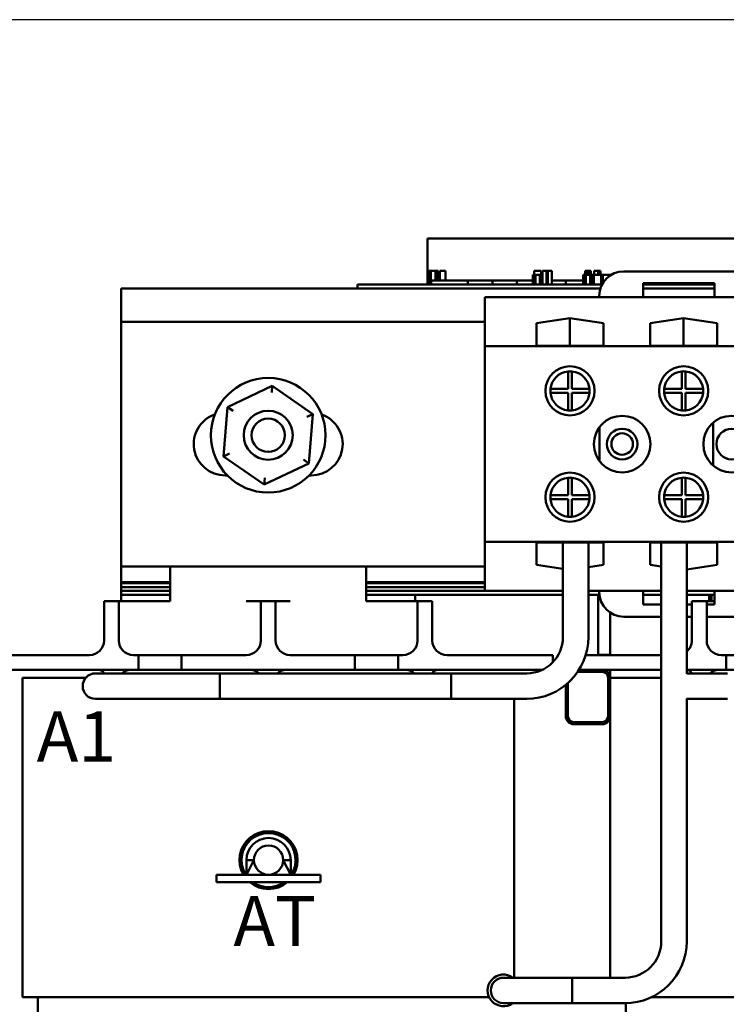
# Model space of a CAD drawing. Units: inches. Extents: x 0.8 to 34.4, y 0.4 to 26.8.
# Drawn here: x 4.2 to 7.8, y 13.6 to 18.7 of the extents above; entities that cross this region are included whole.
import ezdxf

# ---------------------------------------------------------------- set-up
doc = ezdxf.new("R2010")
doc.units = ezdxf.units.IN
doc.header["$LTSCALE"] = 1.6
doc.header["$MEASUREMENT"] = 0
for name, color, linetype, lineweight in [('Dimension (ANSI)', 7, 'Continuous', 25), ('Symbol (ANSI)', 7, 'Continuous', 25), ('Visible (ANSI)', 7, 'Continuous', 50)]:
    doc.layers.add(name, color=color, linetype=linetype, lineweight=lineweight)
doc.styles.add('Note Text (ANSI)', font='tahoma.ttf')
doc.dimstyles.new('Default (ANSI)', dxfattribs={"dimscale": 1.6, "dimtxt": 0.16, "dimasz": 0.098425, "dimexe": 0.125, "dimexo": 0.0625, "dimgap": 0.031496, "dimtad": 0, "dimtih": 1, "dimtoh": 1, "dimrnd": 1e-08, "dimzin": 0, "dimdsep": 46, "dimtxsty": 'Note Text (ANSI)', "dimcen": 0.09, "dimdle": 0.393701, "dimclrd": 256, "dimclre": 256, "dimclrt": 256, "dimadec": 0, "dimazin": 1, "dimtfac": 0.75, "dimtofl": 0, "dimtmove": 0, "dimatfit": 3, "dimfxl": 1, "dimtolj": 1, "dimtzin": 4, "dimlwd": -1, "dimlwe": -1, "dimarcsym": 0})

# ---------------------------------------------------------------- blocks, each defined once
blk = doc.blocks.new('*D36')
at = {"layer": 'Defpoints', "color": 0, "transparency": 16777216}
for p in [(2.5553, 18.6611), (8.1422, 18.6611), (4.7492, 10.4016)]:
    blk.add_point(p, dxfattribs=at)
at = {"layer": 'Dimension (ANSI)', "transparency": 16777216}
for p, q in [((8.0422, 18.6611), (2.3553, 18.6611)), ((2.5553, 18.5036), (2.5553, 15.1621)), ((2.5553, 10.5591), (2.5553, 14.7946)), ((4.6492, 10.4016), (2.3553, 10.4016))]:
    blk.add_line(p, q, dxfattribs=at)
for points in [[(2.5291, 18.5036), (2.5816, 18.5036), (2.5553, 18.6611)], [(2.5291, 10.5591), (2.5816, 10.5591), (2.5553, 10.4016)]]:
    blk.add_solid(points, dxfattribs=at)
at = {"layer": 'Dimension (ANSI)', "transparency": 16777216, "insert": (2.1679, 15.1117), "char_height": 0.256, "attachment_point": 1, "style": 'Note Text (ANSI)'}
blk.add_mtext('\\A1; \\fTahoma|b0|i0;9.25', dxfattribs=at)

msp = doc.modelspace()

# ---------------------------------------------------------------- linework, layer by layer
at = {"layer": 'Visible (ANSI)'}
for p, q in [((6.2989, 17.5431), (8.1322, 17.5431)), ((6.2989, 17.5431), (6.2989, 17.3351)), ((6.3034, 17.3791), (6.3115, 17.3791)), ((6.3034, 17.3091), (6.3034, 17.3791)), ((6.3115, 17.3791), (6.317, 17.3791)), ((6.3115, 17.3091), (6.3115, 17.3791)), ((6.317, 17.3791), (6.3399, 17.3791)), ((6.317, 17.3091), (6.317, 17.3791)), ((6.3399, 17.3791), (6.3453, 17.3791)), ((6.3399, 17.3291), (6.3399, 17.3791)), ((6.3453, 17.3791), (6.3537, 17.3791)), ((6.3453, 17.3291), (6.3453, 17.3791)), ((6.3537, 17.3291), (6.3537, 17.3791)), ((6.3624, 17.3791), (6.3917, 17.3791)), ((6.3624, 17.3291), (6.3624, 17.3791)), ((6.3917, 17.3291), (6.3917, 17.3791)), ((6.8364, 17.3591), (6.8445, 17.3591)), ((6.8364, 17.3091), (6.8364, 17.3591)), ((6.844, 17.3791), (6.844, 17.3591)), ((6.879, 17.3791), (6.844, 17.3791)), ((6.8445, 17.3591), (6.8499, 17.3591)), ((6.8445, 17.3091), (6.8445, 17.3591)), ((6.8499, 17.3591), (6.8728, 17.3591)), ((6.8499, 17.3091), (6.8499, 17.3591)), ((6.8728, 17.3591), (6.8782, 17.3591)), ((6.8728, 17.3091), (6.8728, 17.3591)), ((6.8782, 17.3591), (6.8867, 17.3591)), ((6.8782, 17.3091), (6.8782, 17.3591)), ((6.879, 17.3591), (6.879, 17.3791)), ((6.8862, 17.3791), (6.9063, 17.3791)), ((6.8862, 17.3591), (6.8862, 17.3791)), ((6.8867, 17.3091), (6.8867, 17.3591)), ((6.9143, 17.3791), (6.9063, 17.3791)), ((6.9063, 17.3791), (6.9063, 17.3591)), ((6.9063, 17.3591), (6.9143, 17.3591)), ((6.9063, 17.3091), (6.9063, 17.3591)), ((6.9143, 17.3591), (6.9143, 17.3791)), ((6.9143, 17.3791), (6.9345, 17.3791)), ((6.9143, 17.3091), (6.9143, 17.3591)), ((6.9345, 17.3091), (6.9345, 17.3791)), ((7.0937, 17.3591), (7.1017, 17.3591)), ((7.0937, 17.3091), (7.0937, 17.3591)), ((7.1017, 17.3591), (7.1072, 17.3591)), ((7.1017, 17.3091), (7.1017, 17.3591)), ((7.1126, 17.3791), (7.1049, 17.3791)), ((7.1049, 17.3791), (7.1049, 17.3591)), ((7.1072, 17.3591), (7.1301, 17.3591)), ((7.1072, 17.3091), (7.1072, 17.3591)), ((7.1126, 17.3791), (7.1186, 17.3791)), ((7.1126, 17.3591), (7.1126, 17.3791)), ((7.1186, 17.3791), (7.1246, 17.3791)), ((7.1186, 17.3591), (7.1186, 17.3791)), ((7.1327, 17.3791), (7.1246, 17.3791)), ((7.1246, 17.3791), (7.1246, 17.3591)), ((7.1301, 17.3591), (7.1355, 17.3591)), ((7.1301, 17.3091), (7.1301, 17.3591)), ((7.1327, 17.3591), (7.1327, 17.3791)), ((7.1355, 17.3591), (7.1439, 17.3591)), ((7.1355, 17.3091), (7.1355, 17.3591)), ((7.1439, 17.3091), (7.1439, 17.3591)), ((7.1479, 17.3591), (7.1849, 17.3591)), ((7.1479, 17.3091), (7.1479, 17.3591)), ((7.1492, 17.3791), (7.1496, 17.3791)), ((7.1492, 17.3591), (7.1492, 17.3791)), ((7.1496, 17.3791), (7.1555, 17.3791)), ((7.1496, 17.3591), (7.1496, 17.3791)), ((7.1555, 17.3791), (7.164, 17.3791)), ((7.164, 17.3791), (7.1708, 17.3791)), ((7.1797, 17.3791), (7.1708, 17.3791)), ((7.1708, 17.3791), (7.1708, 17.3591)), ((7.1797, 17.3591), (7.1797, 17.3791)), ((7.1797, 17.3791), (7.1824, 17.3791)), ((7.1824, 17.3591), (7.1824, 17.3791)), ((7.1849, 17.3091), (7.1849, 17.3591)), ((7.1849, 17.3591), (7.1938, 17.3591)), ((7.1938, 17.3591), (7.2319, 17.3591)), ((7.1938, 17.3156), (7.1938, 17.3591)), ((7.2319, 17.3591), (7.2379, 17.3591)), ((7.2319, 17.3553), (7.2319, 17.3591)), ((7.8639, 17.3761), (7.3009, 17.3761)), ((5.9429, 17.3091), (6.0329, 17.3091)), ((5.9429, 17.2891), (5.9429, 17.3091)), ((7.1901, 17.3091), (6.0329, 17.3091)), ((6.2989, 17.3351), (6.2989, 17.3091)), ((6.3179, 17.3091), (6.3179, 17.3291)), ((6.5054, 17.3291), (6.3179, 17.3291)), ((6.6304, 17.3291), (6.5054, 17.3291)), ((6.5054, 17.3091), (6.5054, 17.3291)), ((6.7554, 17.3291), (6.6304, 17.3291)), ((6.6304, 17.3091), (6.6304, 17.3291)), ((6.8364, 17.3291), (6.7554, 17.3291)), ((6.7554, 17.3091), (6.7554, 17.3291)), ((7.0047, 17.3291), (6.9345, 17.3291)), ((7.0937, 17.3291), (7.0047, 17.3291)), ((7.0047, 17.3091), (7.0047, 17.3291)), ((7.1479, 17.3291), (7.1439, 17.3291)), ((7.1929, 17.3291), (7.1849, 17.3291)), ((7.1929, 17.3142), (7.1929, 17.3291)), ((7.4009, 17.2449), (7.4009, 17.3149)), ((7.4009, 17.3149), (7.7639, 17.3149)), ((7.7639, 17.3091), (7.4009, 17.3091)), ((7.5303, 17.3091), (7.5303, 17.3149)), ((7.5398, 17.3091), (7.5398, 17.3149)), ((7.5735, 17.3091), (7.5735, 17.3149)), ((7.5961, 17.3091), (7.5961, 17.3149)), ((7.6916, 17.3091), (7.6916, 17.3149)), ((7.7143, 17.3091), (7.7143, 17.3149)), ((7.7493, 17.3091), (7.7493, 17.3149)), ((7.7588, 17.3091), (7.7588, 17.3149)), ((7.7639, 17.3149), (7.7639, 17.2449)), ((4.7367, 17.1191), (4.7367, 17.2891)), ((4.7367, 17.2891), (7.1818, 17.2891)), ((7.1818, 17.2891), (6.0329, 17.2891)), ((7.1759, 17.2511), (7.1759, 17.2441)), ((7.4009, 17.2891), (7.7639, 17.2891)), ((7.7639, 17.2891), (7.4009, 17.2891)), ((7.1759, 17.2441), (6.5927, 17.2441)), ((6.5927, 17.2441), (6.5927, 16.9941)), ((7.9889, 17.2441), (7.1759, 17.2441)), ((7.7639, 17.2449), (7.4009, 17.2449)), ((4.7367, 17.1191), (6.5927, 17.1191)), ((4.7367, 15.8691), (4.7367, 17.1191)), ((6.8562, 17.1114), (7.0267, 17.1363)), ((6.8562, 16.9962), (6.8562, 17.1114)), ((7.0267, 16.9962), (7.0267, 17.1363)), ((7.0267, 17.1363), (7.1972, 17.1114)), ((7.1972, 17.1114), (7.1972, 16.9962)), ((7.4362, 17.1114), (7.6067, 17.1363)), ((7.4362, 16.9962), (7.4362, 17.1114)), ((7.6067, 16.9962), (7.6067, 17.1363)), ((7.6067, 17.1363), (7.7772, 17.1114)), ((7.7772, 17.1114), (7.7772, 16.9962)), ((10.3607, 16.9941), (6.5927, 16.9941)), ((6.5927, 16.9941), (6.5927, 15.9941)), ((7.1972, 16.9962), (6.8562, 16.9962)), ((7.7772, 16.9962), (7.4362, 16.9962)), ((7.0167, 16.7756), (7.0167, 16.8651)), ((7.0367, 16.8651), (7.0367, 16.7756)), ((7.5967, 16.7756), (7.5967, 16.8651)), ((7.6167, 16.8651), (7.6167, 16.7756)), ((5.5074, 16.7911), (5.2788, 16.683)), ((5.5046, 16.7566), (5.5074, 16.7911)), ((5.7153, 16.6472), (5.5074, 16.7911)), ((6.9272, 16.7756), (7.0167, 16.7756)), ((7.0167, 16.7556), (6.9272, 16.7556)), ((7.0167, 16.6661), (7.0167, 16.7556)), ((7.0367, 16.7756), (7.1262, 16.7756)), ((7.1262, 16.7556), (7.0367, 16.7556)), ((7.0367, 16.7556), (7.0367, 16.6661)), ((7.5072, 16.7756), (7.5967, 16.7756)), ((7.5967, 16.7556), (7.5072, 16.7556)), ((7.5967, 16.6661), (7.5967, 16.7556)), ((7.6167, 16.7756), (7.7062, 16.7756)), ((7.7062, 16.7556), (7.6167, 16.7556)), ((7.6167, 16.7556), (7.6167, 16.6661)), ((5.2788, 16.683), (5.2581, 16.431)), ((5.3073, 16.6633), (5.2788, 16.683)), ((5.684, 16.6324), (5.7153, 16.6472)), ((5.6947, 16.3952), (5.7153, 16.6472)), ((7.7572, 16.6034), (7.7572, 16.3848)), ((7.1772, 16.5809), (7.1772, 16.4073)), ((5.2581, 16.431), (5.2894, 16.4458)), ((5.2581, 16.431), (5.4661, 16.2871)), ((5.4661, 16.2871), (5.6947, 16.3952)), ((5.6662, 16.4149), (5.6947, 16.3952)), ((5.2781, 16.3341), (5.2667, 16.3341)), ((5.4689, 16.3216), (5.4661, 16.2871)), ((5.7067, 16.3341), (5.6954, 16.3341)), ((7.0167, 16.2326), (7.0167, 16.3221)), ((7.0367, 16.3221), (7.0367, 16.2326)), ((7.5967, 16.2326), (7.5967, 16.3221)), ((7.6167, 16.3221), (7.6167, 16.2326)), ((6.9272, 16.2326), (7.0167, 16.2326)), ((7.0167, 16.2126), (6.9272, 16.2126)), ((7.0167, 16.1231), (7.0167, 16.2126)), ((7.0367, 16.2326), (7.1262, 16.2326)), ((7.1262, 16.2126), (7.0367, 16.2126)), ((7.0367, 16.2126), (7.0367, 16.1231)), ((7.5072, 16.2326), (7.5967, 16.2326)), ((7.5967, 16.2126), (7.5072, 16.2126)), ((7.5967, 16.1231), (7.5967, 16.2126)), ((7.6167, 16.2326), (7.7062, 16.2326)), ((7.7062, 16.2126), (7.6167, 16.2126)), ((7.6167, 16.2126), (7.6167, 16.1231)), ((6.5927, 15.9941), (6.5927, 15.7441)), ((10.3607, 15.9941), (6.5927, 15.9941)), ((6.8562, 15.8768), (6.8562, 15.992)), ((6.8562, 15.992), (7.1972, 15.992)), ((6.9906, 15.5081), (6.9906, 15.992)), ((7.1206, 15.5081), (7.1206, 15.992)), ((7.1972, 15.992), (7.1972, 15.8768)), ((7.4362, 15.992), (7.7772, 15.992)), ((7.4362, 15.8768), (7.4362, 15.992)), ((7.4924, 15.992), (7.4924, 13.9543)), ((7.6224, 15.992), (7.6224, 15.3215)), ((7.7772, 15.992), (7.7772, 15.8768)), ((4.7367, 15.7891), (4.7367, 15.8691)), ((6.5927, 15.8691), (4.7367, 15.8691)), ((4.9867, 15.6916), (4.9867, 15.8691)), ((5.9867, 15.6916), (5.9867, 15.8691)), ((6.9906, 15.8572), (6.8562, 15.8768)), ((7.1972, 15.8768), (7.1206, 15.8656)), ((7.4924, 15.8686), (7.4362, 15.8768)), ((7.7772, 15.8768), (7.6224, 15.8542)), ((4.7367, 15.7841), (4.7367, 15.7891)), ((4.7367, 15.7891), (4.9867, 15.7891)), ((5.9867, 15.7891), (6.5927, 15.7891)), ((4.7367, 15.7641), (4.7367, 15.7841)), ((4.7367, 15.7841), (4.9867, 15.7841)), ((4.9867, 15.7841), (4.7367, 15.7841)), ((4.9867, 15.7641), (4.7367, 15.7641)), ((4.7367, 15.7641), (4.7367, 15.7441)), ((4.7367, 15.7641), (4.9867, 15.7641)), ((4.7367, 15.7441), (4.7367, 15.7241)), ((4.7367, 15.7441), (4.9867, 15.7441)), ((4.9867, 15.7441), (4.7367, 15.7441)), ((5.9867, 15.7841), (6.5927, 15.7841)), ((6.5927, 15.7841), (5.9867, 15.7841)), ((6.5927, 15.7641), (5.9867, 15.7641)), ((5.9867, 15.7641), (6.5927, 15.7641)), ((5.9867, 15.7441), (6.5927, 15.7441)), ((6.5927, 15.7441), (5.9867, 15.7441)), ((6.9906, 15.7441), (6.5927, 15.7441)), ((7.1759, 15.7441), (7.1206, 15.7441)), ((7.4009, 15.7441), (7.1759, 15.7441)), ((7.1759, 15.7441), (7.1759, 15.7371)), ((7.4009, 15.6741), (7.4009, 15.7441)), ((7.4924, 15.7441), (7.4009, 15.7441)), ((7.7637, 15.7441), (7.6224, 15.7441)), ((7.7637, 15.7441), (7.7637, 15.6741)), ((7.9887, 15.7441), (7.7637, 15.7441)), ((4.7242, 15.6916), (4.6492, 15.6916)), ((4.6492, 15.6166), (4.6492, 15.6916)), ((4.7992, 15.6916), (4.7242, 15.6916)), ((4.7242, 15.6916), (4.7242, 15.6166)), ((4.9867, 15.7241), (4.7367, 15.7241)), ((4.7367, 15.6916), (4.7367, 15.7241)), ((4.9867, 15.6916), (4.7992, 15.6916)), ((5.4492, 15.6916), (5.3742, 15.6916)), ((5.4492, 15.6166), (5.4492, 15.6916)), ((5.5242, 15.6916), (5.4492, 15.6916)), ((5.5992, 15.6916), (5.5242, 15.6916)), ((5.5242, 15.6916), (5.5242, 15.6166)), ((6.9906, 15.7241), (5.9867, 15.7241)), ((6.1742, 15.6916), (5.9867, 15.6916)), ((6.2492, 15.6916), (6.1742, 15.6916)), ((6.2367, 15.6916), (6.2367, 15.7241)), ((6.3242, 15.6916), (6.2492, 15.6916)), ((6.2492, 15.6166), (6.2492, 15.6916)), ((6.3242, 15.6916), (6.3242, 15.6166)), ((7.1766, 15.7241), (7.1206, 15.7241)), ((7.1712, 15.417), (7.1712, 15.7241)), ((7.4924, 15.7241), (7.4009, 15.7241)), ((7.7637, 15.7241), (7.6224, 15.7241)), ((7.7242, 15.6916), (7.6492, 15.6916)), ((7.6492, 15.6166), (7.6492, 15.6916)), ((7.7637, 15.6916), (7.7242, 15.6916)), ((7.7242, 15.6916), (7.7242, 15.6166)), ((7.7367, 15.7241), (7.7367, 15.6916)), ((7.7492, 15.6916), (7.7492, 15.7241)), ((7.4924, 15.6741), (7.4009, 15.6741)), ((7.6492, 15.6741), (7.6224, 15.6741)), ((7.7637, 15.6741), (7.7242, 15.6741)), ((4.6492, 15.4916), (4.6492, 15.6166)), ((4.7242, 15.4916), (4.7242, 15.6166)), ((5.4492, 15.4916), (5.4492, 15.6166)), ((5.5242, 15.4916), (5.5242, 15.6166)), ((6.2492, 15.4916), (6.2492, 15.6166)), ((6.3242, 15.4916), (6.3242, 15.6166)), ((7.2312, 15.417), (7.2312, 15.6333)), ((7.3009, 15.6121), (7.4924, 15.6121)), ((7.6224, 15.6121), (7.6492, 15.6121)), ((7.6492, 15.4916), (7.6492, 15.6166)), ((7.7242, 15.4916), (7.7242, 15.6166)), ((7.7242, 15.6121), (7.8637, 15.6121)), ((4.0342, 15.4166), (4.2842, 15.4166)), ((4.5742, 15.4166), (4.2842, 15.4166)), ((4.8242, 15.4166), (4.7992, 15.4166)), ((4.8242, 15.4166), (5.0442, 15.4166)), ((4.8242, 15.3416), (4.8242, 15.4166)), ((5.0442, 15.4166), (5.0442, 15.3416)), ((5.3742, 15.4166), (5.0442, 15.4166)), ((5.9292, 15.4166), (5.5992, 15.4166)), ((5.9292, 15.4166), (6.1492, 15.4166)), ((5.9292, 15.3416), (5.9292, 15.4166)), ((6.1492, 15.4166), (6.1492, 15.3416)), ((6.1742, 15.4166), (6.1492, 15.4166)), ((6.6892, 15.4166), (6.3992, 15.4166)), ((6.6892, 15.4166), (6.9392, 15.4166)), ((6.9392, 15.4166), (6.9392, 15.3802)), ((7.107, 15.4166), (7.2842, 15.4166)), ((7.2312, 15.417), (7.1712, 15.417)), ((7.1712, 15.4166), (7.1712, 15.417)), ((7.1712, 15.417), (7.2312, 15.417)), ((7.2312, 15.4166), (7.2312, 15.417)), ((7.4924, 15.4166), (7.2842, 15.4166)), ((7.8242, 15.4166), (7.7992, 15.4166)), ((7.8242, 15.4166), (8.0442, 15.4166)), ((7.8242, 15.3416), (7.8242, 15.4166)), ((4.2842, 15.3416), (4.0342, 15.3416)), ((4.2842, 15.3416), (4.8242, 15.3416)), ((5.0442, 15.3416), (4.8242, 15.3416)), ((5.0442, 15.3416), (5.9292, 15.3416)), ((6.1492, 15.3416), (5.9292, 15.3416)), ((6.1492, 15.3416), (6.6892, 15.3416)), ((6.8863, 15.3416), (6.6892, 15.3416)), ((7.2842, 15.3416), (7.073, 15.3416)), ((7.2312, 15.3306), (7.2312, 15.3416)), ((7.2842, 15.3416), (7.4924, 15.3416)), ((7.6224, 15.3416), (7.8242, 15.3416)), ((8.0359, 15.3416), (7.8242, 15.3416)), ((4.2322, 15.2996), (4.5552, 15.2996)), ((4.2322, 15.2996), (4.2322, 13.6696)), ((4.8552, 15.3231), (4.6052, 15.3231)), ((6.4204, 15.3231), (4.8552, 15.3231)), ((5.2404, 15.3231), (5.2404, 15.1931)), ((5.2404, 15.3231), (6.8056, 15.3231)), ((6.4204, 15.1931), (6.4204, 15.3231)), ((7.1912, 15.3306), (7.0658, 15.3306)), ((7.0665, 15.3316), (7.1912, 15.3316)), ((7.1712, 15.3306), (7.1712, 15.3316)), ((7.2212, 15.1046), (7.2212, 15.3006)), ((7.2222, 15.3006), (7.2222, 15.1046)), ((7.2312, 15.3096), (7.2312, 15.3306)), ((7.2322, 15.3006), (7.2322, 15.1046)), ((7.2322, 15.2996), (7.4924, 15.2996)), ((7.8302, 15.3231), (7.6224, 15.3231)), ((7.0052, 15.1046), (7.0052, 15.2644)), ((7.0152, 15.1046), (7.0152, 15.273)), ((7.0162, 15.2739), (7.0162, 15.1046)), ((4.6052, 15.1931), (4.8552, 15.1931)), ((6.4204, 15.1931), (4.8552, 15.1931)), ((5.2404, 15.1931), (6.8056, 15.1931)), ((6.7412, 15.1931), (6.7412, 13.7693)), ((7.6224, 15.1947), (7.6224, 13.9543)), ((7.6224, 15.1931), (7.8302, 15.1931)), ((7.2322, 15.1046), (7.2322, 13.7693)), ((7.0462, 15.0746), (7.1912, 15.0746)), ((7.1912, 15.0736), (7.0462, 15.0736)), ((7.1912, 15.0636), (7.0462, 15.0636)), ((5.3755, 14.3697), (5.414, 14.3697)), ((5.3755, 14.2952), (5.414, 14.3697)), ((5.3755, 14.2952), (5.3755, 14.3697)), ((5.563, 14.3697), (5.6015, 14.3697)), ((5.6015, 14.2952), (5.563, 14.3697)), ((5.6015, 14.2952), (5.6015, 14.3697)), ((5.754, 14.2952), (5.223, 14.2952)), ((5.223, 14.2567), (5.223, 14.2952)), ((5.754, 14.2567), (5.754, 14.2952)), ((5.754, 14.2567), (5.223, 14.2567)), ((6.9374, 13.7693), (6.6874, 13.7693)), ((6.9374, 13.7693), (7.0374, 13.7693)), ((7.0374, 13.6393), (7.0374, 13.7693)), ((7.0374, 13.7693), (7.0374, 13.6393)), ((7.3074, 13.7693), (7.0374, 13.7693)), ((4.2322, 13.6696), (4.7192, 13.6696)), ((4.3112, 13.6696), (4.3112, 12.4116)), ((6.2542, 13.6696), (4.7192, 13.6696)), ((6.2542, 13.6696), (6.6142, 13.6696)), ((6.6874, 13.6393), (6.9374, 13.6393)), ((6.9374, 13.6393), (7.0374, 13.6393)), ((7.3074, 13.6393), (7.0374, 13.6393)), ((7.3112, 13.6393), (7.3112, 12.4116)), ((7.4422, 13.6696), (7.7192, 13.6696)), ((8.9074, 13.6696), (7.7192, 13.6696))]:
    msp.add_line(p, q, dxfattribs=at)
for centre, radius in [((7.0267, 16.7656), 0.1255), ((7.6067, 16.7656), 0.1255), ((5.4867, 16.5391), 0.2925), ((5.4867, 16.5391), 0.125), ((5.4867, 16.5391), 0.085), ((7.2927, 16.4941), 0.1445), ((7.8517, 16.4941), 0.1445), ((7.2927, 16.4941), 0.078), ((7.2927, 16.4941), 0.055), ((7.8517, 16.4941), 0.078), ((7.0267, 16.2226), 0.1255), ((7.6067, 16.2226), 0.1255)]:
    msp.add_circle(centre, radius, dxfattribs=at)
for centre, radius, start, end in [((7.3009, 17.2511), 0.125, 90, 180), ((7.0267, 16.7656), 0.1, 95.7392, 174.2608), ((7.0267, 16.7656), 0.1, 84.2608, 95.7392), ((7.0267, 16.7656), 0.1, 5.7392, 84.2608), ((7.6067, 16.7656), 0.1, 95.7392, 174.2608), ((7.6067, 16.7656), 0.1, 84.2608, 95.7392), ((7.6067, 16.7656), 0.1, 5.7392, 84.2608), ((7.0267, 16.7656), 0.1, 174.2608, 185.7392), ((7.0267, 16.7656), 0.1, 185.7392, 264.2608), ((7.0267, 16.7656), 0.1, 275.7392, 354.2608), ((7.0267, 16.7656), 0.1, 354.2608, 5.7392), ((7.6067, 16.7656), 0.1, 174.2608, 185.7392), ((7.6067, 16.7656), 0.1, 185.7392, 264.2608), ((7.6067, 16.7656), 0.1, 275.7392, 354.2608), ((7.6067, 16.7656), 0.1, 354.2608, 5.7392), ((5.2667, 16.4941), 0.16, 109.1823, 270), ((5.7067, 16.4941), 0.16, 270, 70.8177), ((7.0267, 16.7656), 0.1, 264.2608, 275.7392), ((7.6067, 16.7656), 0.1, 264.2608, 275.7392), ((7.0267, 16.2226), 0.1, 95.7392, 174.2608), ((7.0267, 16.2226), 0.1, 84.2608, 95.7392), ((7.0267, 16.2226), 0.1, 5.7392, 84.2608), ((7.6067, 16.2226), 0.1, 95.7392, 174.2608), ((7.6067, 16.2226), 0.1, 84.2608, 95.7392), ((7.6067, 16.2226), 0.1, 5.7392, 84.2608), ((7.0267, 16.2226), 0.1, 174.2608, 185.7392), ((7.0267, 16.2226), 0.1, 185.7392, 264.2608), ((7.0267, 16.2226), 0.1, 275.7392, 354.2608), ((7.0267, 16.2226), 0.1, 354.2608, 5.7392), ((7.6067, 16.2226), 0.1, 174.2608, 185.7392), ((7.6067, 16.2226), 0.1, 185.7392, 264.2608), ((7.6067, 16.2226), 0.1, 275.7392, 354.2608), ((7.6067, 16.2226), 0.1, 354.2608, 5.7392), ((7.0267, 16.2226), 0.1, 264.2608, 275.7392), ((7.6067, 16.2226), 0.1, 264.2608, 275.7392), ((7.3009, 15.7371), 0.125, 180, 270), ((4.5742, 15.4916), 0.075, 270, 0), ((4.7992, 15.4916), 0.075, 180, 270), ((5.3742, 15.4916), 0.075, 270, 0), ((5.5992, 15.4916), 0.075, 180, 270), ((6.1742, 15.4916), 0.075, 270, 0), ((6.3992, 15.4916), 0.075, 180, 270), ((6.8056, 15.5081), 0.315, 270, 0), ((6.8056, 15.5081), 0.185, 270, 0), ((7.5742, 15.4916), 0.075, 309.909, 0), ((7.7992, 15.4916), 0.075, 180, 270), ((4.6212, 15.3136), 0.028, 19.8334, 90), ((4.7842, 15.2816), 0.06, 90, 136.2378), ((5.3967, 15.2816), 0.06, 43.7622, 90), ((5.5767, 15.2816), 0.06, 90, 136.2378), ((6.1892, 15.2816), 0.06, 43.7622, 90), ((6.3522, 15.3136), 0.028, 90, 160.1666), ((7.1912, 15.3006), 0.041, 0, 90), ((7.6212, 15.3136), 0.028, 19.8334, 87.7122), ((7.7842, 15.2816), 0.06, 90, 136.2378), ((4.6052, 15.2581), 0.065, 90, 270), ((7.1912, 15.3006), 0.031, 0, 90), ((7.1912, 15.3006), 0.03, 0, 90), ((7.0393, 15.2057), 0.03, 140.1603, 143.2423), ((7.0393, 15.2057), 0.03, 216.7577, 219.8397), ((7.2012, 15.2056), 0.03, 45.573, 48.1897), ((7.2012, 15.2056), 0.03, 311.8103, 314.427), ((7.0462, 15.1046), 0.041, 180, 270), ((7.0462, 15.1046), 0.031, 180, 270), ((7.0462, 15.1046), 0.03, 180, 270), ((7.1912, 15.1046), 0.031, 270, 0), ((7.1912, 15.1046), 0.041, 270, 0), ((7.1912, 15.1046), 0.03, 270, 0), ((5.4885, 14.3697), 0.148, 329.7696, 210.2304), ((5.4885, 14.3697), 0.138, 327.3204, 212.6796), ((5.4885, 14.3697), 0.113, 0, 180), ((5.4885, 14.3697), 0.0745, 0, 180), ((5.4885, 14.3697), 0.0745, 180, 270), ((5.4885, 14.3697), 0.0745, 270, 0), ((5.4885, 14.3697), 0.148, 229.7884, 310.2116), ((5.4885, 14.3697), 0.138, 234.9818, 305.0182), ((7.3074, 13.9543), 0.315, 270, 0), ((7.3074, 13.9543), 0.185, 270, 0), ((6.6874, 13.7043), 0.081, 53.3665, 306.6335), ((6.6874, 13.7043), 0.065, 90, 270)]:
    msp.add_arc(centre, radius, start, end, dxfattribs=at)

# ---------------------------------------------------------------- texts
at = {"layer": 'Symbol (ANSI)', "char_height": 0.256, "attachment_point": 1, "style": 'Note Text (ANSI)'}
for s, insert, width in [('\\fTahoma|b0|i0;A1', (4.3052, 15.1291), 0.403293), ('\\fTahoma|b0|i0;AT', (5.3092, 14.1868), 0.416985)]:
    msp.add_mtext(s, dxfattribs=dict(at, insert=insert, width=width))

# ---------------------------------------------------------------- dimensions: what is measured, and where the dimension line sits
at = {"layer": 'Dimension (ANSI)'}
dim = msp.add_linear_dim(base=(2.5553, 18.6611), p1=(4.7492, 10.4016), p2=(8.1422, 18.6611), angle=90, text=' \\fTahoma|b0|i0;9.25', dimstyle='Default (ANSI)', override={"dimgap": 0.031496, "dimdec": 2, "dimtol": 0, "dimlim": 0, "dimtp": 0, "dimtm": 0, "dimtdec": 2, "dimatfit": 1}, dxfattribs=at)
dim.commit()
dim.dimension.update_dxf_attribs({"geometry": '*D36', "text_midpoint": (2.5553, 14.9784), "dimtype": 160})

doc.saveas('drawing.dxf')
